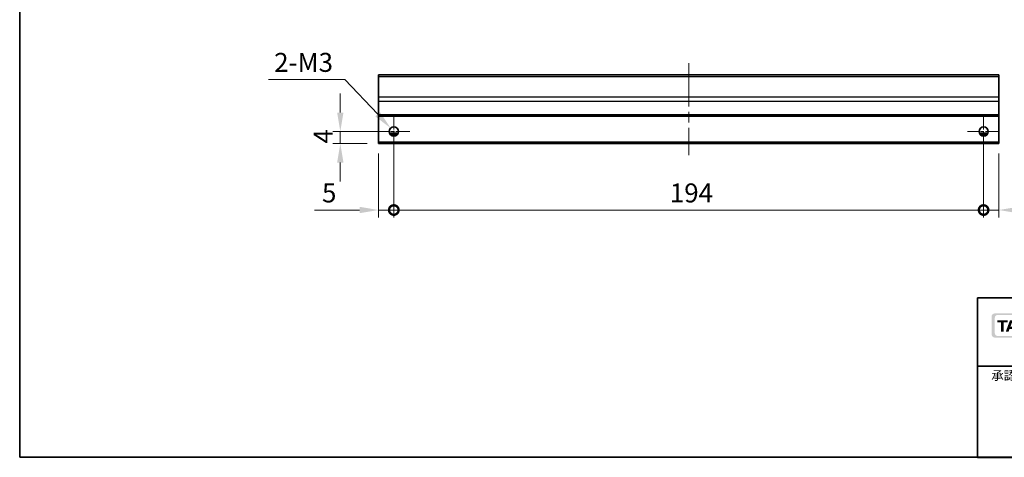
# Model space of a CAD drawing. Units: millimetres. Extents: x 36 to 5180, y 5 to 723.
# Drawn here: x 2011 to 2335, y 20 to 164 of the extents above; entities that cross this region are included whole.
import ezdxf
from ezdxf.enums import TextEntityAlignment as Align

# ---------------------------------------------------------------- set-up
doc = ezdxf.new("R2010")
doc.units = ezdxf.units.MM
doc.header["$LTSCALE"] = 2.5
doc.linetypes.add('CHAIN', pattern=[0.3543, 0.2362, -0.0295, 0.0591, -0.0295])
doc.layers.get('Defpoints').update_dxf_attribs({"lineweight": 25})
for name, color, linetype, lineweight in [('Border (ISO)', 7, 'Continuous', 35), ('Dimension (ISO)', 7, 'Continuous', 18), ('Dimension (ISO) @ 1', 7, 'Continuous', 18), ('Title (ISO)', 7, 'Continuous', 35), ('Visible (ISO)', 7, 'Continuous', 35), ('Visible Narrow (ISO)', 7, 'Continuous', 25)]:
    doc.layers.add(name, color=color, linetype=linetype, lineweight=lineweight)
for name, color, linetype, lineweight, true_color in [('Center Mark (ISO)', 7, 'Continuous', 18, 0x80ffff), ('Centerline (ISO)', 7, 'Continuous', 18, 0x80ffff), ('Hatch (ISO)', 1, 'Continuous', 18, 0xff0000)]:
    doc.layers.add(name, color=color, linetype=linetype, lineweight=lineweight, true_color=true_color)
doc.styles.add('Note Text (TK)', font='txt')
doc.styles.add('文字スタイル67', font='arial.ttf')
doc.dimstyles.new('Default - Method 1b (TK)', dxfattribs={"dimscale": 2.5, "dimtxt": 2.5, "dimasz": 2.5, "dimexe": 1, "dimexo": 1.5, "dimgap": 1, "dimtad": 1, "dimtoh": 1, "dimrnd": 1e-08, "dimdsep": 46, "dimtxsty": 'Note Text (TK)', "dimcen": 0.09, "dimdle": 5, "dimclrd": 100, "dimclre": 100, "dimclrt": 7, "dimadec": 1, "dimazin": 1, "dimtfac": 1, "dimtmove": 0, "dimatfit": 3, "dimfxl": 0, "dimtolj": 1, "dimlwd": -1, "dimlwe": -1, "dimarcsym": 0})

# ---------------------------------------------------------------- blocks, each defined once
blk = doc.blocks.new('図面枠 tk図枠')
at = {"layer": 'Border (ISO)'}
for p, q in [((14.5, 289), (14.5, 8)), ((14.5, 8), (405.5, 8))]:
    blk.add_line(p, q, dxfattribs=at)
blk = doc.blocks.new('表題欄 tk表題欄')
at = {"layer": 'Hatch (ISO)'}
h = blk.add_hatch(color=256, dxfattribs=at)
edge = h.paths.add_edge_path(flags=0)
edge.add_arc((95.58, 236.3), 0.596, 270, 360)
edge.add_line((96.17, 236.3), (96.17, 239.71))
edge.add_arc((95.58, 239.71), 0.596, 0, 90)
edge.add_line((95.58, 240.31), (79.14, 240.31))
edge.add_arc((79.14, 239.71), 0.596, 90, 180)
edge.add_line((78.54, 239.71), (78.54, 236.3))
edge.add_arc((79.14, 236.3), 0.596, 180, 270)
edge.add_line((79.14, 235.7), (95.58, 235.7))
edge = h.paths.add_edge_path()
edge.add_line((77.84, 239.96), (77.84, 236.05))
edge.add_arc((78.54, 236.05), 0.702, 180, 270)
edge.add_line((78.54, 235.35), (96.17, 235.35))
edge.add_arc((96.17, 236.05), 0.702, 270, 360)
edge.add_line((96.87, 236.05), (96.87, 239.96))
edge.add_arc((96.17, 239.96), 0.702, 0, 90)
edge.add_line((96.17, 240.66), (78.54, 240.66))
edge.add_arc((78.54, 239.96), 0.702, 90, 180)
for points in [[(79.07, 239.15), (79.07, 238.66), (79.92, 238.66), (79.92, 236.66), (80.51, 236.66), (80.51, 238.66), (81.36, 238.66), (81.36, 239.15)], [(85.68, 236.66), (84.94, 237.89), (84.42, 237.32), (84.42, 236.66), (83.9, 236.66), (83.9, 239.15), (84.42, 239.15), (84.42, 238.1), (85.39, 239.15), (86.11, 239.15), (85.32, 238.3), (86.3, 236.66)], [(92.09, 239.15), (92.09, 236.66), (92.61, 236.66), (92.61, 237.66), (93.77, 237.66), (93.77, 236.66), (94.29, 236.66), (94.29, 239.15), (93.77, 239.15), (93.77, 238.15), (92.61, 238.15), (92.61, 239.15)], [(94.84, 239.15), (94.84, 236.66), (95.36, 236.66), (95.36, 239.15)]]:
    blk.add_hatch(color=256, dxfattribs=at).paths.add_polyline_path(points)
h = blk.add_hatch(color=256, dxfattribs=at)
h.paths.add_polyline_path([(82.59, 237.71), (81.95, 237.71), (82.27, 238.58)], flags=0)
h.paths.add_polyline_path([(82.78, 237.2), (81.76, 237.2), (81.57, 236.66), (80.95, 236.66), (81.86, 239.15), (82.68, 239.15), (83.59, 236.66), (82.98, 236.66)])
h = blk.add_hatch(color=256, dxfattribs=at)
h.paths.add_polyline_path([(87.53, 237.71), (88.16, 237.71), (87.85, 238.58)], flags=0)
h.paths.add_polyline_path([(87.14, 236.66), (87.34, 237.2), (88.35, 237.2), (88.55, 236.66), (89.17, 236.66), (88.25, 239.15), (87.44, 239.15), (86.52, 236.66)])
h = blk.add_hatch(color=256, dxfattribs=at)
edge = h.paths.add_edge_path()
edge.add_arc((90.52, 237.9), 1.27, 38.5505, 336.582)
edge.add_line((91.69, 237.4), (91.17, 237.62))
edge.add_ellipse((90.52, 237.9), major_axis=(0, -0.8), ratio=0.867347, start_angle=124.651, end_angle=429.4109, ccw=False)
edge.add_line((91.09, 238.36), (91.52, 238.7))
at = {"layer": 'Title (ISO)'}
for p, q in [((74.71, 244.05), (255.71, 244.05)), ((74.71, 209.05), (74.71, 244.05)), ((149.71, 244.05), (149.71, 209.05)), ((230.71, 244.05), (230.71, 209.05)), ((255.71, 244.05), (255.71, 209.05)), ((243.21, 239.55), (251.21, 240.55)), ((251.21, 234.55), (251.21, 240.55)), ((243.21, 239.55), (243.21, 235.55)), ((243.21, 235.55), (251.21, 234.55)), ((230.71, 231.05), (255.71, 231.05)), ((74.71, 229.05), (230.71, 229.05)), ((99.71, 229.05), (99.71, 209.05)), ((124.71, 229.05), (124.71, 209.05)), ((230.71, 220.05), (255.71, 220.05)), ((149.71, 216.05), (230.71, 216.05)), ((255.71, 209.05), (74.71, 209.05))]:
    blk.add_line(p, q, dxfattribs=at)
at = {"layer": 'Title (ISO)', "color": 4, "linetype": 'CHAIN', "lineweight": 18, "ltscale": 8.88956, "true_color": 0x00ffff}
blk.add_line((238.21, 241.55), (238.21, 233.55), dxfattribs=at)
at = {"layer": 'Title (ISO)', "color": 4, "linetype": 'CHAIN', "lineweight": 18, "ltscale": 20.001633, "true_color": 0x00ffff}
blk.add_line((252.21, 237.55), (234.21, 237.55), dxfattribs=at)
at = {"layer": 'Title (ISO)'}
for radius in [3, 2]:
    blk.add_circle((238.21, 237.55), radius, dxfattribs=at)
at = {"layer": 'Title (ISO)', "color": 1, "true_color": 0xff0000, "char_height": 2, "line_spacing_factor": 1.5, "style": 'Note Text (TK)'}
for s, insert, attachment_point in [('\\fＭＳ Ｐゴシック|b0|i0;\\H2.0000;品名/Title', (151.71, 242.05), 4), ('\\fＭＳ Ｐゴシック|b0|i0;\\H2.0000;尺度/Scale', (232.71, 229.05), 4), ('\\fＭＳ Ｐゴシック|b0|i0;\\H2.0000;承認/Approved', (87.21, 227.05), 5), ('\\fＭＳ Ｐゴシック|b0|i0;\\H2.0000;検図/Checked', (112.21, 227.05), 5), ('\\fＭＳ Ｐゴシック|b0|i0;\\H2.0000;製図/Created', (137.21, 227.05), 5), ('\\fＭＳ Ｐゴシック|b0|i0;\\H2.0000;作成日/Date', (151.71, 212.55), 4)]:
    blk.add_mtext(s, dxfattribs=dict(at, insert=insert, attachment_point=attachment_point))
at = {"layer": 'Title (ISO)', "color": 7, "line_spacing_factor": 1.5, "style": 'Note Text (TK)'}
for s, insert, char_height, attachment_point in [('株式会社タカチ電機工業', (99.87, 238.05), 2.5, 4), ('\\fArial|b0|i0;\\H1.4986;TAKACHI ELECTRONICS ENCLOSURE CO., LTD.', (99.87, 232.05), 1.4986, 4), ('\\fＭＳ Ｐゴシック|b0|i0;\\H2.0000;/', (243.21, 214.55), 2, 5)]:
    blk.add_mtext(s, dxfattribs=dict(at, insert=insert, char_height=char_height, attachment_point=attachment_point))
at = {"layer": 'Title (ISO)', "color": 7}
for tag, p, height, style in [('<品名>_001', (157.28, 235.53), 2.5, 'Note Text (TK)'), ('<Title>_001', (157.71, 230.55), 2, '文字スタイル67'), ('<尺度>_001', (239.54, 222.3), 2.5, 'Note Text (TK)'), ('<ページ_No.>_001', (238.1, 213.3), 2.5, 'Note Text (TK)'), ('<総ページ数>_001', (246.79, 213.3), 2.5, 'Note Text (TK)'), ('作成日_001', (175.6, 211.26), 2.5, 'Note Text (TK)')]:
    blk.add_attdef(tag, p, '', height=height, dxfattribs=dict(at, style=style))
at = {"layer": 'Title (ISO)', "color": 7, "style": 'Note Text (TK)'}
blk.add_attdef('<承認>', text='', height=2.5, dxfattribs=at).set_placement((87.21, 217.05), align=Align.MIDDLE_CENTER)
blk = doc.blocks.new('*D62')
at = {"layer": 'Defpoints', "color": 0, "transparency": 16777216}
for p in [(2116.71, 127.32), (2134.31, 127.32), (2129.31, 123.32)]:
    blk.add_point(p, dxfattribs=at)
at = {"layer": 'Dimension (ISO)', "color": 100, "transparency": 16777216}
for p, q in [((2116.71, 133.57), (2116.71, 139.82)), ((2130.56, 127.32), (2114.21, 127.32)), ((2116.71, 123.32), (2116.71, 127.32)), ((2125.56, 123.32), (2114.21, 123.32)), ((2116.71, 117.07), (2116.71, 110.82))]:
    blk.add_line(p, q, dxfattribs=at)
for points in [[(2115.67, 133.57), (2117.76, 133.57), (2116.71, 127.32)], [(2115.67, 117.07), (2117.76, 117.07), (2116.71, 123.32)]]:
    blk.add_solid(points, dxfattribs=at)
at = {"layer": 'Dimension (ISO)', "color": 7, "transparency": 16777216, "insert": (2111.09, 123.35), "char_height": 6.25, "attachment_point": 4, "rotation": 90, "style": 'Note Text (TK)'}
blk.add_mtext('\\A1;4', dxfattribs=at)
blk = doc.blocks.new('_DotSmall')
at = {"color": 0, "linetype": 'ByBlock', "const_width": 0.5}
blk.add_lwpolyline([(-0.0625, 0, 1), (0.0625, 0, 1)], format="xyb", close=True, dxfattribs=at)
blk = doc.blocks.new('*D61')
at = {"layer": 'Defpoints', "color": 0, "transparency": 16777216}
for p in [(2134.31, 127.32), (2129.31, 123.82), (2134.31, 101.45)]:
    blk.add_point(p, dxfattribs=at)
at = {"layer": 'Dimension (ISO)', "color": 100, "transparency": 16777216}
for p, q in [((2134.31, 123.57), (2134.31, 98.95)), ((2129.31, 120.07), (2129.31, 98.95)), ((2123.06, 101.45), (2108.19, 101.45)), ((2134.31, 101.45), (2129.31, 101.45)), ((2134.31, 101.45), (2146.81, 101.45))]:
    blk.add_line(p, q, dxfattribs=at)
blk.add_solid([(2123.06, 102.5), (2123.06, 100.41), (2129.31, 101.45)], dxfattribs=at)
at = {"layer": 'Dimension (ISO)', "color": 100, "transparency": 16777216, "xscale": 6.25, "yscale": 6.25, "zscale": 6.25, "rotation": 180}
blk.add_blockref('_DotSmall', (2134.31, 101.45), dxfattribs=at)
at = {"layer": 'Dimension (ISO)', "color": 7, "transparency": 16777216, "insert": (2110.69, 107.08), "char_height": 6.25, "attachment_point": 4, "style": 'Note Text (TK)'}
blk.add_mtext('\\A1;5', dxfattribs=at)
blk = doc.blocks.new('*D60')
at = {"layer": 'Defpoints', "color": 0, "transparency": 16777216}
for p in [(2134.31, 127.32), (2328.31, 127.32), (2328.31, 101.45)]:
    blk.add_point(p, dxfattribs=at)
at = {"layer": 'Dimension (ISO)', "color": 100, "transparency": 16777216}
for p, q in [((2134.31, 123.57), (2134.31, 98.95)), ((2328.31, 123.57), (2328.31, 98.95)), ((2134.31, 101.45), (2328.31, 101.45))]:
    blk.add_line(p, q, dxfattribs=at)
at = {"layer": 'Dimension (ISO)', "color": 100, "transparency": 16777216, "xscale": 6.25, "yscale": 6.25, "zscale": 6.25, "rotation": 180}
blk.add_blockref('_DotSmall', (2134.31, 101.45), dxfattribs=at)
at = {"layer": 'Dimension (ISO)', "color": 100, "transparency": 16777216, "xscale": 6.25, "yscale": 6.25, "zscale": 6.25}
blk.add_blockref('_DotSmall', (2328.31, 101.45), dxfattribs=at)
at = {"layer": 'Dimension (ISO)', "color": 7, "transparency": 16777216, "insert": (2225.11, 107.08), "char_height": 6.25, "attachment_point": 4, "style": 'Note Text (TK)'}
blk.add_mtext('\\A1;194', dxfattribs=at)
blk = doc.blocks.new('*D59')
at = {"layer": 'Defpoints', "color": 0, "transparency": 16777216}
for p in [(2328.31, 127.32), (2333.31, 123.82), (2333.31, 101.45)]:
    blk.add_point(p, dxfattribs=at)
at = {"layer": 'Dimension (ISO)', "color": 100, "transparency": 16777216}
for p, q in [((2328.31, 123.57), (2328.31, 98.95)), ((2333.31, 120.07), (2333.31, 98.95)), ((2328.31, 101.45), (2322.06, 101.45)), ((2328.31, 101.45), (2333.31, 101.45)), ((2339.56, 101.45), (2354.43, 101.45))]:
    blk.add_line(p, q, dxfattribs=at)
blk.add_solid([(2339.56, 102.5), (2339.56, 100.41), (2333.31, 101.45)], dxfattribs=at)
at = {"layer": 'Dimension (ISO)', "color": 100, "transparency": 16777216, "xscale": 6.25, "yscale": 6.25, "zscale": 6.25}
blk.add_blockref('_DotSmall', (2328.31, 101.45), dxfattribs=at)
at = {"layer": 'Dimension (ISO)', "color": 7, "transparency": 16777216, "insert": (2348.31, 107.08), "char_height": 6.25, "attachment_point": 4, "style": 'Note Text (TK)'}
blk.add_mtext('\\A1;5', dxfattribs=at)
blk = doc.blocks.new('*D23')
at = {"layer": 'Defpoints', "color": 0, "transparency": 16777216}
for p in [(2133.28, 128.41), (2135.34, 126.22)]:
    blk.add_point(p, dxfattribs=at)
at = {"layer": 'Dimension (ISO)', "color": 100, "transparency": 16777216}
for p, q in [((2093.05, 144.46), (2118.24, 144.46)), ((2118.24, 144.46), (2129.01, 132.97)), ((2134.08, 127.32), (2134.53, 127.32)), ((2134.31, 127.09), (2134.31, 127.54))]:
    blk.add_line(p, q, dxfattribs=at)
blk.add_solid([(2129.77, 133.68), (2128.25, 132.26), (2133.28, 128.41)], dxfattribs=at)
at = {"layer": 'Dimension (ISO)', "color": 7, "transparency": 16777216, "insert": (2093.05, 150.08), "char_height": 6.25, "attachment_point": 4, "style": 'Note Text (TK)'}
blk.add_mtext('\\A1; 2-M3', dxfattribs=at)

msp = doc.modelspace()

# ---------------------------------------------------------------- linework, layer by layer
at = {"layer": 'Center Mark (ISO)', "linetype": 'CHAIN', "ltscale": 7.778352}
for p, q in [((2134.3093, 132.5666), (2134.3093, 122.0666)), ((2328.3093, 132.5666), (2328.3093, 122.0666)), ((2139.5593, 127.3166), (2129.0593, 127.3166)), ((2333.5593, 127.3166), (2323.0593, 127.3166))]:
    msp.add_line(p, q, dxfattribs=at)
at = {"layer": 'Centerline (ISO)', "linetype": 'CHAIN', "ltscale": 23.990969}
msp.add_line((2231.3093, 149.7666), (2231.3093, 119.5666), dxfattribs=at)
at = {"layer": 'Visible (ISO)'}
for p, q in [((2129.3093, 145.4308), (2129.3093, 146.0166)), ((2333.3093, 146.0166), (2129.3093, 146.0166)), ((2333.3093, 146.0166), (2333.3093, 145.4308)), ((2129.3093, 145.4308), (2129.3093, 138.6024)), ((2333.3093, 138.6024), (2333.3093, 145.4308)), ((2129.3093, 137.1882), (2129.3093, 138.6024)), ((2129.3093, 137.1882), (2129.3093, 132.8166)), ((2333.3093, 138.6024), (2333.3093, 137.1882)), ((2333.3093, 132.8166), (2333.3093, 137.1882)), ((2129.3093, 132.3166), (2129.3093, 132.8166)), ((2333.3093, 132.8166), (2333.3093, 132.3166)), ((2129.3093, 132.3166), (2129.3093, 123.8166)), ((2333.3093, 132.3166), (2129.3093, 132.3166)), ((2333.3093, 123.8166), (2333.3093, 132.3166)), ((2135.4273, 126.3166), (2133.1913, 126.3166)), ((2329.4273, 126.3166), (2327.1913, 126.3166)), ((2129.3093, 123.3166), (2129.3093, 123.8166)), ((2333.3093, 123.3166), (2129.3093, 123.3166)), ((2333.3093, 123.8166), (2333.3093, 123.3166))]:
    msp.add_line(p, q, dxfattribs=at)
for centre in [(2134.3093, 127.3166), (2328.3093, 127.3166)]:
    msp.add_circle(centre, 1.5, dxfattribs=at)
at = {"layer": 'Visible Narrow (ISO)'}
for p, q in [((2129.3093, 145.4308), (2333.3093, 145.4308)), ((2333.3093, 138.6024), (2129.3093, 138.6024)), ((2333.3093, 137.1882), (2129.3093, 137.1882)), ((2333.3093, 132.8166), (2129.3093, 132.8166)), ((2135.7235, 126.8166), (2132.8951, 126.8166)), ((2329.7235, 126.8166), (2326.8951, 126.8166)), ((2333.3093, 123.8166), (2129.3093, 123.8166))]:
    msp.add_line(p, q, dxfattribs=at)

# ---------------------------------------------------------------- block references
at = {"xscale": 1.5, "yscale": 1.5, "zscale": 1.5}
msp.add_blockref('図面枠 tk図枠', (1989.5, 8), dxfattribs=at)
ref = msp.add_blockref('表題欄 tk表題欄', (2214.1868, -293.5791), dxfattribs=dict(xscale=1.5, yscale=1.5, zscale=1.5))
ref.add_attrib('<品名>_001', 'フレーム1', (2450.196, 59.8267), dxfattribs={"layer": 'Title (ISO)', "color": 7, "height": 3.75, "style": 'Note Text (TK)'})
ref.add_attrib('<尺度>_001', '1:1.5', (2573.5028, 39.875), dxfattribs={"layer": 'Title (ISO)', "color": 7, "height": 3.75, "style": 'Note Text (TK)'})
ref.add_attrib('作成日_001', '2017/05/18', (2477.5923, 23.3111), dxfattribs={"layer": 'Title (ISO)', "color": 7, "height": 3.75, "style": 'Note Text (TK)'})
ref.add_attrib('<Title>_001', 'Frame1', (2450.0624, 52.2868), dxfattribs={"layer": 'Title (ISO)', "color": 7, "height": 3, "style": '文字スタイル67'})
ref.add_attrib('<ページ_No.>_001', '3', (2570.8864, 26.375), dxfattribs={"layer": 'Title (ISO)', "color": 7, "height": 3.75, "style": 'Note Text (TK)'})
ref.add_attrib('<総ページ数>_001', '7', (2584.3651, 26.375), dxfattribs={"layer": 'Title (ISO)', "color": 7, "height": 3.75, "style": 'Note Text (TK)'})

# ---------------------------------------------------------------- dimensions: what is measured, and where the dimension line sits
at = {"layer": 'Dimension (ISO) @ 1', "color": 100, "true_color": 0x00ff3f}
dim = msp.add_diameter_dim_2p(p1=(2135.3353, 126.2224), p2=(2133.2833, 128.4108), text=' 2-M3', dimstyle='Default - Method 1b (TK)', override={"dimscale": 1, "dimtxt": 6.25, "dimasz": 6.25, "dimexe": 2.5, "dimexo": 3.75, "dimgap": 2.5, "dimtih": 1, "dimlfac": 1, "dimcen": 0.225, "dimtix": 0, "dimtofl": 0, "dimtmove": 0, "dimatfit": 3}, dxfattribs=at)
dim.commit()
dim.dimension.update_dxf_attribs({"geometry": '*D23', "text_midpoint": (2104.3912, 144.4579), "dimtype": 131})
for base, p1, p2, angle, override, picture, middle in [((2116.7138, 127.3166), (2129.3093, 123.3166), (2134.3093, 127.3166), 90, {"dimscale": 1, "dimtxt": 6.25, "dimasz": 6.25, "dimexe": 2.5, "dimexo": 3.75, "dimgap": 2.5, "dimtoh": 0, "dimdec": 2, "dimcen": 0.225, "dimtp": 0, "dimtm": 0, "dimtdec": 2, "dimtix": 0, "dimtofl": 1, "dimtmove": 0, "dimatfit": 1}, '*D62', (2116.7138, 125.3166)), ((2134.3093, 101.4536), (2129.3093, 123.8166), (2134.3093, 127.3166), 180, {"dimscale": 1, "dimtxt": 6.25, "dimasz": 6.25, "dimexe": 2.5, "dimexo": 3.75, "dimgap": 2.5, "dimtoh": 0, "dimdec": 2, "dimblk2": 'DotSmall', "dimsah": 1, "dimcen": 0.225, "dimdle": 0, "dimtp": 0, "dimtm": 0, "dimtdec": 2, "dimtix": 0, "dimtofl": 1, "dimtmove": 0, "dimatfit": 1}, '*D61', (2112.4982, 101.4536)), ((2328.3093, 101.4536), (2134.3093, 127.3166), (2328.3093, 127.3166), 180, {"dimscale": 1, "dimtxt": 6.25, "dimasz": 6.25, "dimexe": 2.5, "dimexo": 3.75, "dimgap": 2.5, "dimtoh": 0, "dimdec": 2, "dimblk1": 'DotSmall', "dimblk2": 'DotSmall', "dimsah": 1, "dimcen": 0.225, "dimdle": 0, "dimtp": 0, "dimtm": 0, "dimtdec": 2, "dimtix": 0, "dimtofl": 0, "dimtmove": 0, "dimatfit": 1}, '*D60', (2231.3093, 101.4536))]:
    dim = msp.add_linear_dim(base=base, p1=p1, p2=p2, angle=angle, dimstyle='Default - Method 1b (TK)', override=override, dxfattribs=at)
    dim.commit()
    dim.dimension.update_dxf_attribs({"geometry": picture, "text_midpoint": middle, "dimtype": 128})
dim = msp.add_linear_dim(base=(2333.3093, 101.4536), p1=(2328.3093, 127.3166), p2=(2333.3093, 123.8166), dimstyle='Default - Method 1b (TK)', override={"dimscale": 1, "dimtxt": 6.25, "dimasz": 6.25, "dimexe": 2.5, "dimexo": 3.75, "dimgap": 2.5, "dimtoh": 0, "dimdec": 2, "dimblk1": 'DotSmall', "dimsah": 1, "dimcen": 0.225, "dimdle": 0, "dimtp": 0, "dimtm": 0, "dimtdec": 2, "dimtix": 0, "dimtofl": 1, "dimtmove": 0, "dimatfit": 1}, dxfattribs=at)
dim.commit()
dim.dimension.update_dxf_attribs({"geometry": '*D59', "text_midpoint": (2350.1204, 101.4536), "dimtype": 128})

doc.saveas('drawing.dxf')
